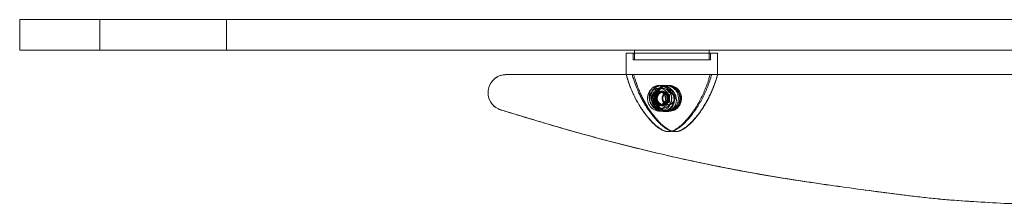
# Model space of a CAD drawing. Units: inches. Extents: x 0 to 123, y 0 to 77.
# Drawn here: x 61 to 69, y 44 to 45 of the extents above; entities that cross this region are included whole.
import ezdxf

# ---------------------------------------------------------------- set-up
doc = ezdxf.new("R2010")
doc.units = ezdxf.units.IN
doc.header["$MEASUREMENT"] = 0

msp = doc.modelspace()

# ---------------------------------------------------------------- linework, layer by layer
at = {"color": 7, "linetype": 'Continuous', "lineweight": 15}
for p, q in [((61.3579, 45.3405), (61.3579, 45.1045)), ((61.9799, 45.3405), (61.9799, 45.1045)), ((61.9799, 45.3405), (62.9592, 45.3405)), ((62.9592, 45.3405), (61.9799, 45.3405)), ((62.9592, 45.3405), (62.9592, 45.1045)), ((62.9592, 45.3405), (72.3579, 45.3405)), ((61.9799, 45.1045), (62.9592, 45.1045)), ((62.9592, 45.1045), (61.9799, 45.1045)), ((62.9592, 45.1045), (72.3579, 45.1045)), ((66.1228, 45.1045), (66.1228, 45.0295)), ((66.1228, 45.1045), (66.1228, 45.0295)), ((66.7011, 45.1045), (66.1228, 45.1045)), ((66.1228, 45.1045), (66.7012, 45.1045)), ((66.7012, 45.0295), (66.7012, 45.1045)), ((66.7012, 45.0295), (66.7012, 45.1045)), ((66.0577, 45.0805), (66.0577, 44.914)), ((66.0577, 45.0805), (66.0577, 44.914)), ((66.7662, 45.0805), (66.0577, 45.0805)), ((66.0577, 45.0805), (66.7662, 45.0805)), ((66.112, 45.0805), (66.112, 45.0295)), ((66.112, 45.0805), (66.112, 45.0295)), ((66.7119, 45.0805), (66.112, 45.0805)), ((66.7119, 45.0295), (66.112, 45.0295)), ((66.1121, 45.0805), (66.7119, 45.0805)), ((66.1121, 45.0295), (66.7119, 45.0295)), ((66.1228, 45.0295), (66.7011, 45.0295)), ((66.7012, 45.0295), (66.1228, 45.0295)), ((66.712, 45.0295), (66.712, 45.0805)), ((66.712, 45.0295), (66.712, 45.0805)), ((66.7662, 44.914), (66.7662, 45.0805)), ((66.7662, 44.914), (66.7662, 45.0805)), ((66.72, 44.914), (66.0579, 44.914)), ((66.72, 44.914), (66.0579, 44.914)), ((66.104, 44.914), (66.0579, 44.914)), ((66.0579, 44.914), (66.7085, 44.914)), ((66.0579, 44.914), (66.7085, 44.914)), ((66.1155, 44.914), (66.0579, 44.914)), ((66.104, 44.914), (66.7661, 44.914)), ((66.7661, 44.914), (66.104, 44.914)), ((66.7661, 44.914), (66.1155, 44.914)), ((66.1155, 44.914), (66.7661, 44.914)), ((66.7085, 44.914), (66.7661, 44.914)), ((66.72, 44.914), (66.7661, 44.914)), ((66.3832, 44.8296), (66.314, 44.8296)), ((66.3685, 44.8275), (66.3165, 44.8275)), ((66.3889, 44.8296), (66.3335, 44.8296)), ((66.3771, 44.8275), (66.3355, 44.8275)), ((66.2784, 44.7464), (66.2607, 44.7464)), ((66.2985, 44.7655), (66.2784, 44.7464)), ((66.2784, 44.7464), (66.2842, 44.7186)), ((66.2842, 44.7186), (66.29, 44.6908)), ((66.2986, 44.7575), (66.2844, 44.7575)), ((66.3185, 44.7846), (66.2985, 44.7655)), ((66.2986, 44.7575), (66.3225, 44.7717)), ((66.2986, 44.7291), (66.2986, 44.7575)), ((66.2986, 44.7007), (66.2986, 44.7291)), ((66.3185, 44.7846), (66.3008, 44.7846)), ((66.3444, 44.776), (66.3185, 44.7846)), ((66.3225, 44.7717), (66.3464, 44.7859)), ((66.3464, 44.7859), (66.3322, 44.7859)), ((66.3702, 44.7673), (66.3444, 44.776)), ((66.3464, 44.7859), (66.3703, 44.7717)), ((66.3702, 44.7673), (66.3525, 44.7673)), ((66.3617, 44.6927), (66.3817, 44.7118)), ((66.3817, 44.7118), (66.364, 44.7118)), ((66.376, 44.7396), (66.3702, 44.7673)), ((66.3703, 44.7717), (66.3942, 44.7575)), ((66.3817, 44.7118), (66.376, 44.7396)), ((66.3942, 44.7575), (66.38, 44.7575)), ((66.3942, 44.7575), (66.3942, 44.7291)), ((66.3942, 44.7291), (66.3942, 44.7007)), ((66.29, 44.6908), (66.2723, 44.6908)), ((66.2986, 44.7007), (66.2844, 44.7007)), ((66.29, 44.6908), (66.3158, 44.6822)), ((66.3225, 44.6865), (66.2986, 44.7007)), ((66.3158, 44.6822), (66.3416, 44.6736)), ((66.3464, 44.6723), (66.3225, 44.6865)), ((66.3416, 44.6736), (66.3239, 44.6736)), ((66.3464, 44.6723), (66.3322, 44.6723)), ((66.3416, 44.6736), (66.3617, 44.6927)), ((66.3703, 44.6865), (66.3464, 44.6723)), ((66.3942, 44.7007), (66.3703, 44.6865)), ((66.3942, 44.7007), (66.38, 44.7007)), ((66.3165, 44.6307), (66.3685, 44.6307)), ((66.3355, 44.6307), (66.3771, 44.6307)), ((66.3446, 44.6285), (66.3832, 44.6285)), ((66.358, 44.6285), (66.3889, 44.6285))]:
    msp.add_line(p, q, dxfattribs=at)
at = {"color": 7, "linetype": 'Continuous', "lineweight": 15, "flags": 128}
for points in [[(66.406, 44.6992), (66.4076, 44.7053), (66.4089, 44.7115), (66.4098, 44.7179), (66.4103, 44.7242), (66.4104, 44.7306), (66.4101, 44.7369), (66.4094, 44.7433), (66.4084, 44.7496), (66.4069, 44.7557), (66.4051, 44.7618), (66.4029, 44.7678), (66.4003, 44.7735), (66.3974, 44.7791), (66.3941, 44.7845), (66.3905, 44.7897), (66.3866, 44.7946), (66.3824, 44.7992), (66.378, 44.8035), (66.3733, 44.8075), (66.3683, 44.8112), (66.3631, 44.8145), (66.3577, 44.8175), (66.3522, 44.8201), (66.3465, 44.8224), (66.3407, 44.8242), (66.3347, 44.8256), (66.3287, 44.8267), (66.3227, 44.8273), (66.3166, 44.8275), (66.3105, 44.8273), (66.3045, 44.8267), (66.2985, 44.8257), (66.2926, 44.8243), (66.2867, 44.8224), (66.281, 44.8202), (66.2755, 44.8176), (66.2701, 44.8147), (66.2649, 44.8113), (66.2599, 44.8076), (66.2552, 44.8036), (66.2507, 44.7993), (66.2465, 44.7947), (66.2426, 44.7898), (66.239, 44.7847), (66.2358, 44.7793), (66.2328, 44.7737), (66.2302, 44.768), (66.228, 44.762), (66.2262, 44.756), (66.2247, 44.7498), (66.2236, 44.7435), (66.2229, 44.7372), (66.2226, 44.7308), (66.2227, 44.7244), (66.2232, 44.7181), (66.2241, 44.7118), (66.2253, 44.7055), (66.227, 44.6994), (66.229, 44.6934), (66.2314, 44.6875), (66.2342, 44.6818), (66.2372, 44.6763), (66.2407, 44.6711), (66.2444, 44.666), (66.2485, 44.6613), (66.2528, 44.6568), (66.2574, 44.6526), (66.2622, 44.6488), (66.2673, 44.6453), (66.2726, 44.6421), (66.278, 44.6393), (66.2837, 44.6369), (66.2894, 44.6349), (66.2953, 44.6332), (66.3013, 44.632), (66.3073, 44.6311), (66.3134, 44.6307), (66.3195, 44.6307), (66.3255, 44.6311), (66.3316, 44.6319), (66.3375, 44.6332), (66.3434, 44.6348), (66.3492, 44.6368), (66.3548, 44.6392), (66.3603, 44.642), (66.3656, 44.6452), (66.3706, 44.6487), (66.3755, 44.6525), (66.3801, 44.6567), (66.3844, 44.6611), (66.3885, 44.6659), (66.3922, 44.6709), (66.3957, 44.6762), (66.3988, 44.6816), (66.4015, 44.6873), (66.4039, 44.6932), (66.406, 44.6992)], [(66.3839, 44.7052), (66.3854, 44.7106), (66.3865, 44.7162), (66.3872, 44.7219), (66.3875, 44.7275), (66.3874, 44.7332), (66.3869, 44.7389), (66.386, 44.7445), (66.3848, 44.75), (66.3832, 44.7554), (66.3812, 44.7607), (66.3788, 44.7658), (66.3761, 44.7708), (66.3731, 44.7755), (66.3697, 44.78), (66.3661, 44.7842), (66.3621, 44.7881), (66.3579, 44.7917), (66.3535, 44.795), (66.3489, 44.7979), (66.344, 44.8005), (66.339, 44.8027), (66.3339, 44.8045), (66.3287, 44.806), (66.3233, 44.807), (66.3179, 44.8076), (66.3125, 44.8078), (66.3071, 44.8076), (66.3017, 44.807), (66.2964, 44.806), (66.2911, 44.8046), (66.286, 44.8028), (66.281, 44.8006), (66.2761, 44.7981), (66.2715, 44.7951), (66.267, 44.7919), (66.2628, 44.7883), (66.2589, 44.7844), (66.2552, 44.7802), (66.2518, 44.7757), (66.2488, 44.771), (66.2461, 44.7661), (66.2437, 44.761), (66.2417, 44.7557), (66.24, 44.7503), (66.2388, 44.7448), (66.2379, 44.7392), (66.2374, 44.7335), (66.2373, 44.7278), (66.2376, 44.7221), (66.2382, 44.7165), (66.2393, 44.7109), (66.2407, 44.7054), (66.2425, 44.7001), (66.2447, 44.6949), (66.2473, 44.6898), (66.2501, 44.685), (66.2533, 44.6804), (66.2568, 44.6761), (66.2606, 44.672), (66.2647, 44.6683), (66.269, 44.6648), (66.2735, 44.6617), (66.2783, 44.6589), (66.2832, 44.6565), (66.2883, 44.6545), (66.2935, 44.6529), (66.2988, 44.6517), (66.3041, 44.6508), (66.3095, 44.6504), (66.315, 44.6504), (66.3204, 44.6508), (66.3257, 44.6516), (66.331, 44.6528), (66.3362, 44.6544), (66.3413, 44.6564), (66.3462, 44.6588), (66.351, 44.6616), (66.3555, 44.6646), (66.3599, 44.6681), (66.3639, 44.6718), (66.3677, 44.6759), (66.3713, 44.6802), (66.3745, 44.6848), (66.3774, 44.6896), (66.3799, 44.6946), (66.3821, 44.6998), (66.3839, 44.7052)], [(66.3355, 44.6307), (66.3294, 44.6309), (66.3233, 44.6315), (66.3173, 44.6325), (66.3113, 44.6339), (66.3054, 44.6357), (66.2997, 44.6379), (66.2941, 44.6404), (66.2886, 44.6433), (66.2834, 44.6466), (66.2784, 44.6502), (66.2736, 44.6541), (66.269, 44.6584), (66.2648, 44.6629), (66.2608, 44.6677), (66.2572, 44.6728), (66.2538, 44.6781), (66.2508, 44.6836), (66.2482, 44.6893), (66.2459, 44.6951), (66.2439, 44.7011), (66.2424, 44.7072), (66.2412, 44.7134), (66.2404, 44.7196), (66.24, 44.7259), (66.24, 44.7322), (66.2404, 44.7385), (66.2412, 44.7448), (66.2424, 44.751), (66.2439, 44.7571), (66.2459, 44.7631), (66.2482, 44.7689), (66.2508, 44.7746), (66.2538, 44.7801), (66.2572, 44.7854), (66.2608, 44.7905), (66.2648, 44.7953), (66.269, 44.7998), (66.2736, 44.804), (66.2784, 44.808), (66.2834, 44.8116), (66.2886, 44.8149), (66.2941, 44.8178), (66.2997, 44.8203), (66.3054, 44.8225), (66.3113, 44.8243), (66.3173, 44.8257), (66.3233, 44.8267), (66.3294, 44.8273), (66.3355, 44.8275), (66.3416, 44.8273), (66.3477, 44.8267), (66.3538, 44.8257), (66.3598, 44.8243), (66.3656, 44.8225), (66.3714, 44.8203), (66.377, 44.8178), (66.3824, 44.8149), (66.3876, 44.8116), (66.3927, 44.808), (66.3975, 44.804), (66.402, 44.7998), (66.4062, 44.7953), (66.4102, 44.7905), (66.4139, 44.7854), (66.4172, 44.7801), (66.4202, 44.7746), (66.4229, 44.7689), (66.4252, 44.7631), (66.4271, 44.7571), (66.4287, 44.751), (66.4298, 44.7448), (66.4306, 44.7385), (66.431, 44.7322), (66.431, 44.7259), (66.4306, 44.7196), (66.4298, 44.7134), (66.4287, 44.7072), (66.4271, 44.7011), (66.4252, 44.6951), (66.4229, 44.6893), (66.4202, 44.6836), (66.4172, 44.6781), (66.4139, 44.6728), (66.4102, 44.6677), (66.4062, 44.6629), (66.402, 44.6584), (66.3975, 44.6541), (66.3927, 44.6502), (66.3876, 44.6466), (66.3824, 44.6433), (66.377, 44.6404), (66.3714, 44.6379), (66.3656, 44.6357), (66.3598, 44.6339), (66.3538, 44.6325), (66.3477, 44.6315), (66.3416, 44.6309), (66.3355, 44.6307)], [(66.3322, 44.6504), (66.3268, 44.6506), (66.3213, 44.6512), (66.316, 44.6522), (66.3107, 44.6535), (66.3055, 44.6553), (66.3005, 44.6575), (66.2956, 44.66), (66.2909, 44.6629), (66.2864, 44.6661), (66.2822, 44.6696), (66.2782, 44.6734), (66.2744, 44.6775), (66.271, 44.6819), (66.2679, 44.6865), (66.2651, 44.6914), (66.2627, 44.6964), (66.2606, 44.7016), (66.2589, 44.7069), (66.2575, 44.7124), (66.2566, 44.7179), (66.256, 44.7235), (66.2558, 44.7291), (66.256, 44.7347), (66.2566, 44.7403), (66.2575, 44.7458), (66.2589, 44.7513), (66.2606, 44.7566), (66.2627, 44.7618), (66.2651, 44.7668), (66.2679, 44.7717), (66.271, 44.7763), (66.2744, 44.7807), (66.2782, 44.7848), (66.2822, 44.7886), (66.2864, 44.7921), (66.2909, 44.7953), (66.2956, 44.7982), (66.3005, 44.8007), (66.3055, 44.8029), (66.3107, 44.8046), (66.316, 44.806), (66.3213, 44.807), (66.3268, 44.8076), (66.3322, 44.8078), (66.3377, 44.8076), (66.3431, 44.807), (66.3485, 44.806), (66.3537, 44.8046), (66.3589, 44.8029), (66.364, 44.8007), (66.3688, 44.7982), (66.3735, 44.7953), (66.378, 44.7921), (66.3823, 44.7886), (66.3863, 44.7848), (66.39, 44.7807), (66.3934, 44.7763), (66.3965, 44.7717), (66.3993, 44.7668), (66.4017, 44.7618), (66.4038, 44.7566), (66.4055, 44.7513), (66.4069, 44.7458), (66.4079, 44.7403), (66.4084, 44.7347), (66.4086, 44.7291), (66.4084, 44.7235), (66.4079, 44.7179), (66.4069, 44.7124), (66.4055, 44.7069), (66.4038, 44.7016), (66.4017, 44.6964), (66.3993, 44.6914), (66.3965, 44.6865), (66.3934, 44.6819), (66.39, 44.6775), (66.3863, 44.6734), (66.3823, 44.6696), (66.378, 44.6661), (66.3735, 44.6629), (66.3688, 44.66), (66.364, 44.6575), (66.3589, 44.6553), (66.3537, 44.6535), (66.3485, 44.6522), (66.3431, 44.6512), (66.3377, 44.6506), (66.3322, 44.6504)], [(66.4579, 44.6992), (66.4596, 44.7053), (66.4608, 44.7115), (66.4617, 44.7179), (66.4622, 44.7242), (66.4623, 44.7306), (66.462, 44.7369), (66.4614, 44.7433), (66.4603, 44.7496), (66.4588, 44.7557), (66.457, 44.7618), (66.4548, 44.7678), (66.4522, 44.7735), (66.4493, 44.7791), (66.446, 44.7845), (66.4425, 44.7897), (66.4386, 44.7946), (66.4344, 44.7992), (66.4299, 44.8035), (66.4252, 44.8075), (66.4202, 44.8112), (66.415, 44.8145), (66.4097, 44.8175), (66.4041, 44.8201), (66.3984, 44.8224), (66.3926, 44.8242), (66.3867, 44.8256), (66.3807, 44.8267), (66.3746, 44.8273), (66.3686, 44.8275), (66.3625, 44.8273), (66.3564, 44.8267), (66.3504, 44.8257), (66.3445, 44.8243), (66.3387, 44.8224), (66.333, 44.8202), (66.3274, 44.8176), (66.322, 44.8147), (66.3168, 44.8113), (66.3119, 44.8076), (66.3071, 44.8036), (66.3027, 44.7993), (66.2985, 44.7947), (66.2946, 44.7898), (66.291, 44.7847), (66.2877, 44.7793), (66.2848, 44.7737), (66.2822, 44.768), (66.28, 44.762), (66.2781, 44.756), (66.2766, 44.7498), (66.2756, 44.7435), (66.2749, 44.7372), (66.2746, 44.7308), (66.2747, 44.7244), (66.2751, 44.7181), (66.276, 44.7118), (66.2773, 44.7055), (66.2789, 44.6994), (66.281, 44.6934), (66.2833, 44.6875), (66.2861, 44.6818), (66.2892, 44.6763), (66.2926, 44.6711), (66.2963, 44.666), (66.3004, 44.6613), (66.3047, 44.6568), (66.3093, 44.6526), (66.3142, 44.6488), (66.3192, 44.6453), (66.3245, 44.6421), (66.33, 44.6393), (66.3356, 44.6369), (66.3414, 44.6349), (66.3472, 44.6332), (66.3532, 44.632), (66.3592, 44.6311), (66.3653, 44.6307), (66.3714, 44.6307), (66.3775, 44.6311), (66.3835, 44.6319), (66.3895, 44.6332), (66.3953, 44.6348), (66.4011, 44.6368), (66.4067, 44.6392), (66.4122, 44.642), (66.4175, 44.6452), (66.4226, 44.6487), (66.4274, 44.6525), (66.432, 44.6567), (66.4364, 44.6611), (66.4404, 44.6659), (66.4442, 44.6709), (66.4476, 44.6762), (66.4507, 44.6816), (66.4535, 44.6873), (66.4559, 44.6932), (66.4579, 44.6992)], [(66.3771, 44.6307), (66.371, 44.6309), (66.3649, 44.6315), (66.3589, 44.6325), (66.3529, 44.6339), (66.347, 44.6357), (66.3413, 44.6379), (66.3357, 44.6404), (66.3302, 44.6433), (66.325, 44.6466), (66.32, 44.6502), (66.3152, 44.6541), (66.3106, 44.6584), (66.3064, 44.6629), (66.3024, 44.6677), (66.2988, 44.6728), (66.2954, 44.6781), (66.2924, 44.6836), (66.2897, 44.6893), (66.2875, 44.6951), (66.2855, 44.7011), (66.284, 44.7072), (66.2828, 44.7134), (66.282, 44.7196), (66.2816, 44.7259), (66.2816, 44.7322), (66.282, 44.7385), (66.2828, 44.7448), (66.284, 44.751), (66.2855, 44.7571), (66.2875, 44.7631), (66.2897, 44.7689), (66.2924, 44.7746), (66.2954, 44.7801), (66.2988, 44.7854), (66.3024, 44.7905), (66.3064, 44.7953), (66.3106, 44.7998), (66.3152, 44.804), (66.32, 44.808), (66.325, 44.8116), (66.3302, 44.8149), (66.3357, 44.8178), (66.3413, 44.8203), (66.347, 44.8225), (66.3529, 44.8243), (66.3589, 44.8257), (66.3649, 44.8267), (66.371, 44.8273), (66.3771, 44.8275), (66.3832, 44.8273), (66.3893, 44.8267), (66.3954, 44.8257), (66.4014, 44.8243), (66.4072, 44.8225), (66.413, 44.8203), (66.4186, 44.8178), (66.424, 44.8149), (66.4292, 44.8116), (66.4343, 44.808), (66.4391, 44.804), (66.4436, 44.7998), (66.4478, 44.7953), (66.4518, 44.7905), (66.4555, 44.7854), (66.4588, 44.7801), (66.4618, 44.7746), (66.4645, 44.7689), (66.4668, 44.7631), (66.4687, 44.7571), (66.4703, 44.751), (66.4714, 44.7448), (66.4722, 44.7385), (66.4726, 44.7322), (66.4726, 44.7259), (66.4722, 44.7196), (66.4714, 44.7134), (66.4703, 44.7072), (66.4687, 44.7011), (66.4668, 44.6951), (66.4645, 44.6893), (66.4618, 44.6836), (66.4588, 44.6781), (66.4555, 44.6728), (66.4518, 44.6677), (66.4478, 44.6629), (66.4436, 44.6584), (66.4391, 44.6541), (66.4343, 44.6502), (66.4292, 44.6466), (66.424, 44.6433), (66.4186, 44.6404), (66.413, 44.6379), (66.4072, 44.6357), (66.4014, 44.6339), (66.3954, 44.6325), (66.3893, 44.6315), (66.3832, 44.6309), (66.3771, 44.6307)], [(66.3832, 44.6285), (66.3723, 44.6292), (66.3615, 44.6312), (66.351, 44.6344), (66.3409, 44.6389), (66.3313, 44.6445), (66.3225, 44.6513), (66.3144, 44.659), (66.3072, 44.6677), (66.3011, 44.6772), (66.296, 44.6873), (66.292, 44.698), (66.2892, 44.7091), (66.2876, 44.7205), (66.2873, 44.732), (66.2883, 44.7434), (66.2904, 44.7547), (66.2938, 44.7656), (66.2984, 44.776), (66.304, 44.7858), (66.3107, 44.7949), (66.3183, 44.8032), (66.3268, 44.8104), (66.336, 44.8166), (66.3459, 44.8217), (66.3562, 44.8256), (66.3668, 44.8282), (66.3777, 44.8295), (66.3887, 44.8295), (66.3996, 44.8282), (66.4102, 44.8256), (66.4205, 44.8217), (66.4304, 44.8166), (66.4396, 44.8104), (66.4481, 44.8032), (66.4557, 44.7949), (66.4624, 44.7858), (66.468, 44.776), (66.4726, 44.7656), (66.476, 44.7547), (66.4782, 44.7434), (66.4791, 44.732), (66.4788, 44.7205), (66.4772, 44.7091), (66.4744, 44.698), (66.4705, 44.6873), (66.4654, 44.6772), (66.4592, 44.6677), (66.452, 44.659), (66.4439, 44.6513), (66.4351, 44.6445), (66.4255, 44.6389), (66.4154, 44.6344), (66.4049, 44.6312), (66.3941, 44.6292), (66.3832, 44.6285)], [(66.3889, 44.6285), (66.4001, 44.6292), (66.411, 44.6312), (66.4217, 44.6344), (66.432, 44.6389), (66.4417, 44.6445), (66.4507, 44.6513), (66.4589, 44.659), (66.4662, 44.6677), (66.4725, 44.6772), (66.4777, 44.6873), (66.4818, 44.698), (66.4846, 44.7091), (66.4862, 44.7205), (66.4865, 44.732), (66.4855, 44.7434), (66.4833, 44.7547), (66.4799, 44.7656), (66.4753, 44.776), (66.4695, 44.7858), (66.4627, 44.7949), (66.4549, 44.8032), (66.4463, 44.8104), (66.4369, 44.8166), (66.4269, 44.8217), (66.4164, 44.8256), (66.4056, 44.8282), (66.3945, 44.8295), (66.3834, 44.8295), (66.3723, 44.8282), (66.3614, 44.8256), (66.3509, 44.8217), (66.3409, 44.8166), (66.3316, 44.8104), (66.3229, 44.8032), (66.3152, 44.7949), (66.3084, 44.7858), (66.3026, 44.776), (66.298, 44.7656), (66.2945, 44.7547), (66.2923, 44.7434), (66.2914, 44.732), (66.2917, 44.7205), (66.2933, 44.7091), (66.2961, 44.698), (66.3001, 44.6873), (66.3053, 44.6772), (66.3116, 44.6677), (66.3189, 44.659), (66.3271, 44.6513), (66.3362, 44.6445), (66.3459, 44.6389), (66.3561, 44.6344), (66.3668, 44.6312), (66.3778, 44.6292), (66.3889, 44.6285)], [(66.4279, 44.7141), (66.429, 44.7185), (66.4298, 44.7229), (66.4301, 44.7273), (66.4301, 44.7318), (66.4297, 44.7363), (66.4288, 44.7407), (66.4276, 44.745), (66.4261, 44.7491), (66.4242, 44.7532), (66.4219, 44.757), (66.4193, 44.7605), (66.4165, 44.7638), (66.4133, 44.7669), (66.4099, 44.7696), (66.4063, 44.772), (66.4025, 44.774), (66.3985, 44.7756), (66.3944, 44.7769), (66.3902, 44.7778), (66.3859, 44.7782), (66.3817, 44.7783), (66.3774, 44.7779), (66.3732, 44.7772), (66.3691, 44.776), (66.3651, 44.7745), (66.3612, 44.7726), (66.3575, 44.7703), (66.354, 44.7677), (66.3508, 44.7647), (66.3479, 44.7615), (66.3452, 44.758), (66.3429, 44.7542), (66.3408, 44.7503), (66.3392, 44.7462), (66.3379, 44.7419), (66.337, 44.7375), (66.3364, 44.7331), (66.3363, 44.7286), (66.3365, 44.7241), (66.3371, 44.7197), (66.3381, 44.7153), (66.3395, 44.7111), (66.3412, 44.707), (66.3433, 44.7031), (66.3458, 44.6994), (66.3485, 44.696), (66.3515, 44.6928), (66.3548, 44.6899), (66.3583, 44.6874), (66.362, 44.6852), (66.3659, 44.6833), (66.37, 44.6819), (66.3741, 44.6808), (66.3783, 44.6801), (66.3826, 44.6799), (66.3869, 44.68), (66.3911, 44.6806), (66.3953, 44.6815), (66.3994, 44.6829), (66.4033, 44.6846), (66.4071, 44.6867), (66.4107, 44.6892), (66.414, 44.692), (66.4171, 44.695), (66.4199, 44.6984), (66.4224, 44.702), (66.4246, 44.7059), (66.4265, 44.7099), (66.4279, 44.7141)], [(66.3889, 44.6799), (66.3846, 44.6801), (66.3803, 44.6807), (66.376, 44.6817), (66.3719, 44.6831), (66.3679, 44.6849), (66.3641, 44.687), (66.3605, 44.6895), (66.3571, 44.6924), (66.354, 44.6955), (66.3512, 44.6989), (66.3487, 44.7026), (66.3465, 44.7065), (66.3447, 44.7105), (66.3432, 44.7147), (66.3422, 44.7191), (66.3415, 44.7235), (66.3412, 44.728), (66.3413, 44.7325), (66.3418, 44.7369), (66.3427, 44.7413), (66.3439, 44.7456), (66.3456, 44.7497), (66.3476, 44.7537), (66.3499, 44.7575), (66.3526, 44.761), (66.3555, 44.7643), (66.3588, 44.7673), (66.3623, 44.7699), (66.366, 44.7723), (66.3699, 44.7742), (66.374, 44.7758), (66.3782, 44.777), (66.3824, 44.7778), (66.3868, 44.7783), (66.3911, 44.7783), (66.3954, 44.7778), (66.3997, 44.777), (66.4039, 44.7758), (66.408, 44.7742), (66.4119, 44.7723), (66.4156, 44.7699), (66.4191, 44.7673), (66.4223, 44.7643), (66.4253, 44.761), (66.428, 44.7575), (66.4303, 44.7537), (66.4323, 44.7497), (66.4339, 44.7456), (66.4352, 44.7413), (66.4361, 44.7369), (66.4366, 44.7325), (66.4367, 44.728), (66.4364, 44.7235), (66.4357, 44.7191), (66.4346, 44.7147), (66.4332, 44.7105), (66.4314, 44.7065), (66.4292, 44.7026), (66.4267, 44.6989), (66.4238, 44.6955), (66.4207, 44.6924), (66.4174, 44.6895), (66.4138, 44.687), (66.4099, 44.6849), (66.406, 44.6831), (66.4018, 44.6817), (66.3976, 44.6807), (66.3933, 44.6801), (66.3889, 44.6799)]]:
    msp.add_lwpolyline(points, dxfattribs=at)
at = {"color": 7, "linetype": 'Continuous', "lineweight": 15}
for centre, radius, start, end in [((67.022, 45.1791), 1, 195.36901, 201.51719), ((65.802, 45.1791), 1, 338.47442, 344.63099), ((66.317, 44.7291), 0.0588, 162.94122, 220.57575), ((66.3138, 44.7309), 0.0553, 103.55797, 163.75098), ((66.3353, 44.7291), 0.0583, 150.82159, 209.17841), ((66.3338, 44.7291), 0.0507, 134.17064, 191.97943), ((66.3316, 44.7279), 0.0483, 191.05688, 250.88061), ((66.3325, 44.731), 0.0549, 90.33238, 151.15214), ((66.3301, 44.7328), 0.0454, 71.70335, 134.0624), ((66.3481, 44.7294), 0.0494, 121.11711, 180.34553), ((66.3482, 44.7289), 0.0495, 179.72098, 238.81637), ((66.3123, 44.7331), 0.0527, 40.43013, 102.59439), ((66.3464, 44.7317), 0.0466, 59.16332, 120.83668), ((66.311, 44.7273), 0.0553, 283.55797, 343.75098), ((66.3319, 44.731), 0.0549, 28.84786, 89.66762), ((66.3285, 44.7303), 0.0483, 11.05688, 70.88061), ((66.3078, 44.7291), 0.0588, 342.94122, 40.57575), ((66.3264, 44.7291), 0.0507, 314.17064, 11.97943), ((66.3446, 44.7293), 0.0495, 359.72098, 58.81637), ((66.3447, 44.7288), 0.0494, 301.11711, 0.34553), ((66.3291, 44.7291), 0.0583, 330.82159, 29.17841), ((66.3124, 44.725), 0.0527, 220.43013, 282.59439), ((66.3325, 44.7272), 0.0549, 208.84786, 269.66762), ((66.3301, 44.7254), 0.0454, 251.70335, 314.0624), ((66.3464, 44.7265), 0.0466, 239.16332, 300.83668), ((66.3319, 44.7272), 0.0549, 270.33238, 331.15214)]:
    msp.add_arc(centre, radius, start, end, dxfattribs=at)
for points, knots in [([(61.9799, 45.3405), (61.9394, 45.3405), (61.8584, 45.3405), (61.7725, 45.3405), (61.6949, 45.3405), (61.6127, 45.3405), (61.545, 45.3405), (61.4908, 45.3405), (61.43, 45.3405), (61.3761, 45.3405), (61.364, 45.3405), (61.3579, 45.3405)], [0, 0, 0, 0, 0.093362, 0.186671, 0.28001, 0.373352, 0.466669, 0.560008, 0.706673, 0.853337, 1, 1, 1, 1]), ([(61.3579, 45.3405), (61.3636, 45.3405), (61.3749, 45.3405), (61.4244, 45.3405), (61.4899, 45.3405), (61.5481, 45.3405), (61.6316, 45.3405), (61.7082, 45.3405), (61.7818, 45.3405), (61.8647, 45.3405), (61.9415, 45.3405), (61.9799, 45.3405)], [0, 0, 0, 0, 0.139997, 0.279995, 0.419991, 0.559991, 0.64798, 0.735992, 0.823993, 0.911969, 1, 1, 1, 1]), ([(61.9799, 45.1045), (61.9394, 45.1045), (61.8584, 45.1045), (61.7725, 45.1045), (61.6949, 45.1045), (61.6127, 45.1045), (61.545, 45.1045), (61.4908, 45.1045), (61.43, 45.1045), (61.3761, 45.1045), (61.364, 45.1045), (61.3579, 45.1045)], [0, 0, 0, 0, 0.093362, 0.186671, 0.28001, 0.373352, 0.466669, 0.560008, 0.706673, 0.853337, 1, 1, 1, 1]), ([(61.3579, 45.1045), (61.3636, 45.1045), (61.3749, 45.1045), (61.4244, 45.1045), (61.4899, 45.1045), (61.5481, 45.1045), (61.6316, 45.1045), (61.7082, 45.1045), (61.7818, 45.1045), (61.8647, 45.1045), (61.9415, 45.1045), (61.9799, 45.1045)], [0, 0, 0, 0, 0.139997, 0.279995, 0.419991, 0.559991, 0.64798, 0.735992, 0.823993, 0.911969, 1, 1, 1, 1]), ([(65.1282, 44.914), (65.112, 44.9124), (65.0797, 44.9092), (65.0368, 44.8837), (65.0049, 44.8465), (64.9877, 44.8011), (64.9865, 44.7537), (65.0006, 44.7089), (65.0282, 44.6714), (65.0621, 44.647), (65.0866, 44.6396), (65.0964, 44.6367)], [0, 0, 0, 0, 0.120611, 0.241288, 0.360011, 0.475156, 0.587245, 0.698029, 0.809644, 0.923856, 1, 1, 1, 1]), ([(65.1282, 44.914), (65.112, 44.9124), (65.0797, 44.9092), (65.0368, 44.8837), (65.0049, 44.8465), (64.9877, 44.8012), (64.9865, 44.7537), (65.0006, 44.709), (65.0282, 44.6714), (65.0621, 44.647), (65.0866, 44.6396), (65.0964, 44.6367)], [0, 0, 0, 0, 0.120545, 0.241155, 0.35984, 0.474995, 0.587135, 0.697985, 0.809654, 0.923885, 1, 1, 1, 1]), ([(65.0964, 44.6367), (65.0812, 44.6419), (65.0507, 44.6522), (65.0148, 44.6862), (64.9921, 44.729), (64.9851, 44.7764), (64.9939, 44.8226), (65.0168, 44.8633), (65.0518, 44.8944), (65.091, 44.9115), (65.1174, 44.9133), (65.1282, 44.914)], [0, 0, 0, 0, 0.118861, 0.237817, 0.354251, 0.46732, 0.57839, 0.689527, 0.802679, 0.919046, 1, 1, 1, 1]), ([(65.0964, 44.6367), (65.0812, 44.6419), (65.0507, 44.6522), (65.0148, 44.6862), (64.9921, 44.729), (64.9852, 44.7764), (64.9939, 44.8226), (65.0168, 44.8633), (65.0518, 44.8944), (65.091, 44.9115), (65.1174, 44.9133), (65.1282, 44.914)], [0, 0, 0, 0, 0.118905, 0.237906, 0.354349, 0.46738, 0.578386, 0.689462, 0.80258, 0.918955, 1, 1, 1, 1]), ([(73.6787, 44.914), (73.6798, 44.914), (73.6821, 44.914), (73.6871, 44.914), (73.6767, 44.914), (73.6389, 44.914), (73.5581, 44.914), (73.4327, 44.914), (73.2654, 44.914), (73.0585, 44.914), (72.8355, 44.914), (72.6079, 44.914), (72.2689, 44.914), (71.8176, 44.914), (71.2471, 44.914), (70.6642, 44.914), (70.0051, 44.914), (69.275, 44.914), (68.4665, 44.914), (67.6376, 44.914), (66.8098, 44.914), (65.9744, 44.914), (65.4103, 44.914), (65.1282, 44.914)], [0, 0, 0, 0, 0.021289, 0.042687, 0.063877, 0.08479, 0.105779, 0.127086, 0.152808, 0.178237, 0.203549, 0.228879, 0.254199, 0.317468, 0.380757, 0.444039, 0.507316, 0.589458, 0.671547, 0.753669, 0.83578, 0.917889, 1, 1, 1, 1]), ([(65.1282, 44.914), (65.4064, 44.914), (65.9629, 44.914), (66.788, 44.914), (67.6063, 44.914), (68.4238, 44.914), (69.2203, 44.914), (70.0073, 44.914), (70.7888, 44.914), (71.5507, 44.914), (72.1251, 44.914), (72.526, 44.914), (72.7504, 44.914), (72.9647, 44.914), (73.1578, 44.914), (73.3187, 44.914), (73.4424, 44.914), (73.5146, 44.914), (73.5373, 44.914), (73.534, 44.914), (73.5308, 44.914), (73.5292, 44.914)], [0, 0, 0, 0, 0.082844, 0.165736, 0.248898, 0.331844, 0.414294, 0.497131, 0.582588, 0.668203, 0.754289, 0.780248, 0.806011, 0.830861, 0.854974, 0.878883, 0.90217, 0.924619, 0.948268, 0.973562, 1, 1, 1, 1]), ([(73.5292, 44.914), (73.5308, 44.914), (73.534, 44.914), (73.5373, 44.914), (73.5146, 44.914), (73.4424, 44.914), (73.3187, 44.914), (73.1578, 44.914), (72.9647, 44.914), (72.7504, 44.914), (72.526, 44.914), (72.1876, 44.914), (71.7374, 44.914), (71.1701, 44.914), (70.592, 44.914), (69.9402, 44.914), (69.2204, 44.914), (68.4238, 44.914), (67.6063, 44.914), (66.788, 44.914), (65.9629, 44.914), (65.4064, 44.914), (65.1282, 44.914)], [0, 0, 0, 0, 0.026437, 0.051732, 0.07538, 0.09783, 0.121116, 0.145025, 0.169138, 0.193988, 0.21975, 0.245709, 0.310319, 0.374659, 0.438763, 0.502874, 0.58571, 0.668159, 0.751105, 0.834265, 0.917157, 1, 1, 1, 1]), ([(65.1282, 44.914), (65.4103, 44.914), (65.9744, 44.914), (66.8098, 44.914), (67.6376, 44.914), (68.4665, 44.914), (69.275, 44.914), (70.0729, 44.914), (70.8625, 44.914), (71.6295, 44.914), (72.2061, 44.914), (72.6079, 44.914), (72.8355, 44.914), (73.0585, 44.914), (73.2654, 44.914), (73.4327, 44.914), (73.5581, 44.914), (73.6389, 44.914), (73.6767, 44.914), (73.6871, 44.914), (73.6821, 44.914), (73.6798, 44.914), (73.6787, 44.914)], [0, 0, 0, 0, 0.082111, 0.164222, 0.246333, 0.328456, 0.410546, 0.492689, 0.577051, 0.661437, 0.745799, 0.771119, 0.79645, 0.821761, 0.847191, 0.872913, 0.89422, 0.915209, 0.936122, 0.957313, 0.978711, 1, 1, 1, 1]), ([(66.72, 44.914), (66.7176, 44.9058), (66.7105, 44.881), (66.6995, 44.8484), (66.6877, 44.8174), (66.6803, 44.7992), (66.6745, 44.7857), (66.6655, 44.7654), (66.6559, 44.7454), (66.6457, 44.7257), (66.6352, 44.706), (66.6241, 44.6866), (66.6123, 44.6675), (66.6002, 44.6484), (66.5874, 44.6298), (66.574, 44.6116), (66.5648, 44.5995), (66.5534, 44.5852), (66.5371, 44.566), (66.518, 44.5454), (66.4952, 44.5235), (66.4735, 44.5056), (66.4542, 44.4922), (66.4386, 44.4835), (66.4251, 44.4776), (66.413, 44.4737), (66.4011, 44.4714), (66.3875, 44.4705), (66.3721, 44.4719), (66.3547, 44.4766), (66.3391, 44.4836), (66.3232, 44.4926), (66.3054, 44.5048), (66.2862, 44.5205), (66.2698, 44.5358), (66.253, 44.5527), (66.233, 44.5747), (66.2126, 44.5998), (66.1955, 44.6229), (66.1847, 44.6383), (66.1759, 44.6515), (66.1629, 44.6716), (66.1506, 44.6921), (66.1389, 44.7131), (66.1275, 44.7344), (66.1167, 44.7562), (66.1066, 44.7784), (66.0967, 44.801), (66.0875, 44.8239), (66.079, 44.8472), (66.0736, 44.8628), (66.068, 44.8798), (66.0624, 44.8982), (66.0594, 44.9087), (66.0579, 44.914)], [0, 0, 0, 0, 0.0221139, 0.0664194, 0.0886155, 0.1076531, 0.1171754, 0.126691, 0.1649072, 0.1744799, 0.1840455, 0.2227068, 0.2324512, 0.2421872, 0.2813307, 0.2911424, 0.3009441, 0.3206256, 0.3388907, 0.3663508, 0.3939182, 0.4213461, 0.4398555, 0.455507, 0.4681486, 0.4785803, 0.489208, 0.5000098, 0.5146893, 0.5297935, 0.5475522, 0.5595736, 0.5778087, 0.6040292, 0.6245577, 0.6363226, 0.666115, 0.7021919, 0.7202725, 0.7408429, 0.7511341, 0.7614137, 0.8027726, 0.8131387, 0.823495, 0.8654281, 0.8760096, 0.8865816, 0.9290803, 0.9397295, 0.9503695, 0.9717174, 0.9858566, 1, 1, 1, 1]), ([(66.0579, 44.914), (66.0602, 44.9058), (66.0672, 44.881), (66.078, 44.8484), (66.0896, 44.8174), (66.0969, 44.7992), (66.1026, 44.7857), (66.1114, 44.7654), (66.1209, 44.7454), (66.1309, 44.7257), (66.1412, 44.706), (66.1521, 44.6866), (66.1637, 44.6675), (66.1756, 44.6484), (66.1882, 44.6298), (66.2014, 44.6116), (66.2104, 44.5995), (66.2216, 44.5852), (66.2376, 44.566), (66.2564, 44.5454), (66.2788, 44.5235), (66.3001, 44.5056), (66.3191, 44.4922), (66.3344, 44.4835), (66.3476, 44.4776), (66.3596, 44.4737), (66.3712, 44.4714), (66.3846, 44.4705), (66.3997, 44.4719), (66.4168, 44.4766), (66.4322, 44.4836), (66.4478, 44.4926), (66.4653, 44.5048), (66.4842, 44.5205), (66.5003, 44.5358), (66.5168, 44.5527), (66.5365, 44.5747), (66.5565, 44.5998), (66.5733, 44.6229), (66.584, 44.6383), (66.5926, 44.6515), (66.6054, 44.6716), (66.6175, 44.6921), (66.6289, 44.7131), (66.6401, 44.7344), (66.6507, 44.7562), (66.6607, 44.7784), (66.6704, 44.801), (66.6794, 44.8239), (66.6877, 44.8472), (66.6931, 44.8628), (66.6986, 44.8798), (66.7041, 44.8982), (66.707, 44.9087), (66.7085, 44.914)], [0, 0, 0, 0, 0.022114, 0.066419, 0.088616, 0.107653, 0.117175, 0.126691, 0.164907, 0.17448, 0.184045, 0.222707, 0.232451, 0.242187, 0.281331, 0.291142, 0.300944, 0.320626, 0.338891, 0.366351, 0.393918, 0.421346, 0.439855, 0.455507, 0.468149, 0.47858, 0.489208, 0.50001, 0.514689, 0.529793, 0.547552, 0.559574, 0.577809, 0.604029, 0.624558, 0.636323, 0.666115, 0.702192, 0.720272, 0.740843, 0.751134, 0.761414, 0.802773, 0.813139, 0.823495, 0.865428, 0.87601, 0.886582, 0.92908, 0.93973, 0.950369, 0.971717, 0.985857, 1, 1, 1, 1]), ([(66.104, 44.914), (66.1052, 44.9099), (66.1098, 44.8934), (66.1189, 44.8647), (66.129, 44.8363), (66.1362, 44.8177), (66.1419, 44.8035), (66.1505, 44.7831), (66.1632, 44.7554), (66.1782, 44.7256), (66.1943, 44.6962), (66.2116, 44.6673), (66.2301, 44.639), (66.2482, 44.6137), (66.2621, 44.5958), (66.2715, 44.5843), (66.2812, 44.5727), (66.2952, 44.5569), (66.3123, 44.5392), (66.3289, 44.5236), (66.345, 44.51), (66.3615, 44.4978), (66.3775, 44.4877), (66.3903, 44.4813), (66.4002, 44.4773), (66.4082, 44.4746), (66.4199, 44.4718), (66.4345, 44.4703), (66.4519, 44.4719), (66.4671, 44.4761), (66.4808, 44.4817), (66.4928, 44.488), (66.5046, 44.4952), (66.5176, 44.5043), (66.5322, 44.5159), (66.5464, 44.5285), (66.5569, 44.5386), (66.5669, 44.5487), (66.5818, 44.5644), (66.6013, 44.5872), (66.6176, 44.6082), (66.6276, 44.6218), (66.6365, 44.6343), (66.6499, 44.654), (66.6674, 44.6818), (66.6853, 44.7131), (66.702, 44.7453), (66.7176, 44.7784), (66.732, 44.8124), (66.744, 44.8442), (66.752, 44.8677), (66.7566, 44.8821), (66.7608, 44.8955), (66.7638, 44.9061), (66.7661, 44.914)], [0, 0, 0, 0, 0.011056, 0.044258, 0.077516, 0.088615, 0.095754, 0.117179, 0.145793, 0.174483, 0.20334, 0.232455, 0.261749, 0.291147, 0.313248, 0.320622, 0.329753, 0.352612, 0.375531, 0.393916, 0.412193, 0.430595, 0.447675, 0.461822, 0.468152, 0.475976, 0.483891, 0.500002, 0.514734, 0.529785, 0.541612, 0.553557, 0.565644, 0.577809, 0.595283, 0.614294, 0.627505, 0.633388, 0.651218, 0.68415, 0.711236, 0.720277, 0.72799, 0.751145, 0.782091, 0.813149, 0.844422, 0.876019, 0.907828, 0.939738, 0.96372, 0.971718, 0.978788, 1, 1, 1, 1]), ([(66.7661, 44.914), (66.7649, 44.9099), (66.7604, 44.8934), (66.7515, 44.8647), (66.7416, 44.8363), (66.7345, 44.8177), (66.7288, 44.8035), (66.7204, 44.7831), (66.7079, 44.7554), (66.6932, 44.7256), (66.6774, 44.6962), (66.6604, 44.6673), (66.6422, 44.639), (66.6244, 44.6137), (66.6107, 44.5958), (66.6015, 44.5843), (66.592, 44.5727), (66.5782, 44.5569), (66.5614, 44.5392), (66.5451, 44.5236), (66.5293, 44.51), (66.5131, 44.4978), (66.4973, 44.4877), (66.4848, 44.4813), (66.475, 44.4773), (66.4672, 44.4746), (66.4557, 44.4718), (66.4413, 44.4703), (66.4242, 44.4719), (66.4092, 44.4761), (66.3959, 44.4817), (66.384, 44.488), (66.3724, 44.4952), (66.3596, 44.5043), (66.3453, 44.5159), (66.3313, 44.5285), (66.321, 44.5386), (66.3112, 44.5487), (66.2965, 44.5644), (66.2774, 44.5872), (66.2614, 44.6082), (66.2516, 44.6218), (66.2428, 44.6343), (66.2296, 44.654), (66.2124, 44.6818), (66.1949, 44.7131), (66.1784, 44.7453), (66.1631, 44.7784), (66.1489, 44.8124), (66.1371, 44.8442), (66.1293, 44.8677), (66.1247, 44.8821), (66.1206, 44.8955), (66.1177, 44.9061), (66.1155, 44.914)], [0, 0, 0, 0, 0.011056, 0.044258, 0.077516, 0.088615, 0.095754, 0.117179, 0.145793, 0.174483, 0.20334, 0.232455, 0.261749, 0.291147, 0.313248, 0.320622, 0.329753, 0.352612, 0.375531, 0.393916, 0.412193, 0.430595, 0.447675, 0.461822, 0.468152, 0.475976, 0.483891, 0.500002, 0.514734, 0.529785, 0.541612, 0.553557, 0.565644, 0.577809, 0.595283, 0.614294, 0.627505, 0.633388, 0.651218, 0.68415, 0.711236, 0.720277, 0.72799, 0.751145, 0.782091, 0.813149, 0.844422, 0.876019, 0.907828, 0.939738, 0.96372, 0.971718, 0.978788, 1, 1, 1, 1]), ([(66.2816, 44.6516), (66.286, 44.6484), (66.2948, 44.6419), (66.3094, 44.6349), (66.3249, 44.6302), (66.3406, 44.6282), (66.3564, 44.6289), (66.3716, 44.6322), (66.386, 44.6382), (66.3988, 44.6466), (66.4097, 44.657), (66.4184, 44.669), (66.4248, 44.6824), (66.4278, 44.6931), (66.4294, 44.703), (66.4301, 44.7122), (66.4296, 44.7214), (66.4288, 44.7281), (66.4275, 44.7353), (66.4249, 44.7455), (66.4209, 44.7555), (66.4174, 44.7625), (66.4143, 44.7684), (66.4097, 44.7756), (66.4035, 44.7841), (66.3975, 44.7908), (66.3927, 44.7956), (66.3871, 44.8008), (66.3792, 44.8072), (66.3705, 44.8129), (66.364, 44.8166), (66.358, 44.8196), (66.3512, 44.8225), (66.3435, 44.8251), (66.337, 44.8269), (66.3276, 44.8289), (66.3154, 44.83), (66.3014, 44.8291), (66.2885, 44.8261), (66.2769, 44.8214), (66.2664, 44.8149), (66.2569, 44.8065), (66.2487, 44.7962), (66.2438, 44.7871), (66.2401, 44.778), (66.2374, 44.769), (66.2359, 44.7596), (66.2354, 44.7525), (66.2352, 44.7464), (66.2355, 44.7386), (66.2366, 44.7289), (66.2383, 44.7207), (66.2401, 44.7142), (66.2421, 44.7078), (66.2451, 44.6999), (66.2496, 44.6905), (66.2541, 44.6827), (66.2603, 44.6736), (66.2677, 44.6643), (66.276, 44.6563), (66.2805, 44.6526), (66.2816, 44.6516)], [0, 0, 0, 0, 0.024162, 0.048852, 0.073011, 0.097689, 0.121971, 0.146775, 0.1711, 0.19596, 0.220074, 0.244704, 0.269039, 0.293834, 0.300339, 0.320013, 0.339937, 0.346636, 0.353994, 0.376256, 0.398815, 0.406405, 0.414483, 0.430703, 0.447166, 0.463884, 0.472289, 0.478803, 0.498521, 0.518537, 0.525285, 0.5318, 0.548275, 0.55823, 0.568185, 0.578714, 0.601199, 0.624262, 0.644964, 0.666075, 0.687844, 0.709979, 0.734814, 0.760047, 0.76726, 0.789079, 0.811181, 0.818614, 0.826653, 0.842796, 0.859172, 0.875794, 0.884149, 0.89204, 0.907901, 0.924055, 0.940524, 0.948817, 0.974113, 0.993469, 1, 1, 1, 1]), ([(66.4188, 44.6516), (66.4149, 44.6484), (66.407, 44.6419), (66.393, 44.6349), (66.3779, 44.6302), (66.3621, 44.6282), (66.3459, 44.6289), (66.33, 44.6322), (66.3147, 44.6382), (66.3004, 44.6466), (66.2875, 44.657), (66.2764, 44.669), (66.267, 44.6824), (66.2614, 44.6931), (66.2573, 44.703), (66.2541, 44.7122), (66.252, 44.7214), (66.2509, 44.7281), (66.2501, 44.7353), (66.2497, 44.7455), (66.2505, 44.7555), (66.2518, 44.7625), (66.2531, 44.7684), (66.2552, 44.7756), (66.2588, 44.7841), (66.2624, 44.7908), (66.2657, 44.7956), (66.2695, 44.8008), (66.2753, 44.8072), (66.2821, 44.8129), (66.2874, 44.8166), (66.2923, 44.8196), (66.2982, 44.8225), (66.3051, 44.8251), (66.3111, 44.8269), (66.3198, 44.8289), (66.3318, 44.83), (66.3465, 44.8291), (66.3607, 44.8261), (66.3742, 44.8214), (66.3873, 44.8149), (66.4, 44.8065), (66.412, 44.7962), (66.4201, 44.7871), (66.427, 44.778), (66.4328, 44.769), (66.4374, 44.7596), (66.4403, 44.7525), (66.4424, 44.7464), (66.4445, 44.7386), (66.4462, 44.7289), (66.4469, 44.7207), (66.4469, 44.7142), (66.4466, 44.7078), (66.4456, 44.6999), (66.4433, 44.6905), (66.4406, 44.6827), (66.4363, 44.6736), (66.4306, 44.6643), (66.4237, 44.6563), (66.4198, 44.6526), (66.4188, 44.6516)], [0, 0, 0, 0, 0.024162, 0.048852, 0.073011, 0.097689, 0.121971, 0.146775, 0.1711, 0.19596, 0.220074, 0.244704, 0.269039, 0.293834, 0.300339, 0.320013, 0.339937, 0.346636, 0.353994, 0.376256, 0.398815, 0.406405, 0.414483, 0.430703, 0.447166, 0.463884, 0.472289, 0.478803, 0.498521, 0.518537, 0.525285, 0.5318, 0.548275, 0.55823, 0.568185, 0.578714, 0.601199, 0.624262, 0.644964, 0.666075, 0.687844, 0.709979, 0.734814, 0.760047, 0.76726, 0.789079, 0.811181, 0.818614, 0.826653, 0.842796, 0.859172, 0.875794, 0.884149, 0.89204, 0.907901, 0.924055, 0.940524, 0.948817, 0.974113, 0.993469, 1, 1, 1, 1]), ([(66.3008, 44.7846), (66.2997, 44.7833), (66.2976, 44.7807), (66.2939, 44.7766), (66.29, 44.7723), (66.286, 44.7684), (66.2824, 44.7648), (66.279, 44.7617), (66.2756, 44.7586), (66.2713, 44.755), (66.2664, 44.7508), (66.2626, 44.7479), (66.2607, 44.7464)], [0, 0, 0, 0, 0.108074, 0.216099, 0.327991, 0.439808, 0.516631, 0.593456, 0.672824, 0.752212, 0.875539, 1, 1, 1, 1]), ([(66.2607, 44.7464), (66.2614, 44.7445), (66.2627, 44.7407), (66.2647, 44.7348), (66.2665, 44.7285), (66.2679, 44.7228), (66.269, 44.7176), (66.2699, 44.7131), (66.2706, 44.7086), (66.2713, 44.7033), (66.2719, 44.6973), (66.2722, 44.693), (66.2723, 44.6908)], [0, 0, 0, 0, 0.108074, 0.216099, 0.327991, 0.439808, 0.516631, 0.593456, 0.672824, 0.752212, 0.875539, 1, 1, 1, 1]), ([(66.2844, 44.7575), (66.2863, 44.7585), (66.29, 44.7604), (66.2956, 44.7634), (66.3014, 44.7666), (66.3065, 44.7696), (66.311, 44.7722), (66.3148, 44.7745), (66.3185, 44.7768), (66.3227, 44.7795), (66.3274, 44.7826), (66.3306, 44.7848), (66.3322, 44.7859)], [0, 0, 0, 0, 0.108074, 0.216099, 0.327991, 0.439808, 0.516631, 0.593456, 0.672824, 0.752212, 0.875539, 1, 1, 1, 1]), ([(66.2844, 44.7007), (66.2848, 44.7035), (66.2853, 44.7083), (66.2858, 44.7155), (66.2862, 44.722), (66.2863, 44.7286), (66.2862, 44.7352), (66.2859, 44.7415), (66.2854, 44.7491), (66.2848, 44.7543), (66.2844, 44.7575)], [0, 0, 0, 0, 0.155563, 0.268296, 0.381299, 0.493775, 0.602152, 0.711006, 0.819594, 1, 1, 1, 1]), ([(66.3525, 44.7673), (66.3503, 44.7682), (66.3466, 44.7697), (66.3408, 44.7718), (66.3352, 44.7738), (66.3294, 44.7758), (66.3233, 44.7778), (66.3172, 44.7798), (66.3097, 44.7821), (66.3042, 44.7836), (66.3008, 44.7846)], [0, 0, 0, 0, 0.155563, 0.268296, 0.381299, 0.493775, 0.602152, 0.711006, 0.819594, 1, 1, 1, 1]), ([(66.3239, 44.6736), (66.3256, 44.6749), (66.3288, 44.6775), (66.3338, 44.6816), (66.3388, 44.6859), (66.3432, 44.6898), (66.347, 44.6934), (66.3501, 44.6965), (66.3532, 44.6996), (66.3566, 44.7032), (66.3603, 44.7073), (66.3628, 44.7103), (66.364, 44.7118)], [0, 0, 0, 0, 0.1080743, 0.2160992, 0.3279915, 0.439808, 0.5166306, 0.5934557, 0.6728241, 0.7522124, 0.8755386, 1, 1, 1, 1]), ([(66.3322, 44.7859), (66.3341, 44.785), (66.3377, 44.783), (66.3434, 44.78), (66.3492, 44.7768), (66.3543, 44.7738), (66.3588, 44.7712), (66.3626, 44.7689), (66.3663, 44.7666), (66.3705, 44.7639), (66.3751, 44.7608), (66.3784, 44.7586), (66.38, 44.7575)], [0, 0, 0, 0, 0.108074, 0.216099, 0.327991, 0.439808, 0.516631, 0.593456, 0.672824, 0.752212, 0.875539, 1, 1, 1, 1]), ([(66.364, 44.7118), (66.3639, 44.7137), (66.3637, 44.7175), (66.3631, 44.7234), (66.3623, 44.7296), (66.3614, 44.7354), (66.3603, 44.7406), (66.3593, 44.7451), (66.3582, 44.7496), (66.3567, 44.7549), (66.3548, 44.7608), (66.3532, 44.7652), (66.3525, 44.7673)], [0, 0, 0, 0, 0.108074, 0.216099, 0.327991, 0.439808, 0.516631, 0.593456, 0.672824, 0.752212, 0.875539, 1, 1, 1, 1]), ([(66.38, 44.7575), (66.3803, 44.7543), (66.3809, 44.7491), (66.3815, 44.7415), (66.3817, 44.7352), (66.3818, 44.7286), (66.3817, 44.722), (66.3814, 44.7155), (66.3808, 44.7083), (66.3803, 44.7035), (66.38, 44.7007)], [0, 0, 0, 0, 0.180406, 0.288994, 0.397848, 0.506225, 0.618701, 0.731704, 0.844437, 1, 1, 1, 1]), ([(68.9877, 43.914), (68.8295, 43.9223), (68.5128, 43.939), (68.031, 44.0009), (67.5471, 44.0659), (67.0599, 44.1429), (66.5713, 44.2391), (66.0796, 44.3549), (65.5878, 44.4866), (65.2602, 44.5867), (65.0964, 44.6367)], [0, 0, 0, 0, 0.123093, 0.246272, 0.370203, 0.494122, 0.620228, 0.746336, 0.873166, 1, 1, 1, 1]), ([(68.9877, 43.914), (68.8297, 43.9223), (68.5135, 43.9389), (68.032, 44.0007), (67.5479, 44.0658), (67.0604, 44.1428), (66.5717, 44.239), (66.0799, 44.3548), (65.588, 44.4866), (65.2603, 44.5867), (65.0964, 44.6367)], [0, 0, 0, 0, 0.123067, 0.246218, 0.370156, 0.494083, 0.6202, 0.746318, 0.873157, 1, 1, 1, 1]), ([(65.0964, 44.6367), (65.2559, 44.588), (65.5749, 44.4905), (66.0555, 44.3611), (66.5377, 44.2465), (67.0238, 44.1493), (67.5134, 44.0707), (68.0068, 44.0041), (68.5, 43.94), (68.8252, 43.9227), (68.9877, 43.914)], [0, 0, 0, 0, 0.123507, 0.247012, 0.371158, 0.495302, 0.6212, 0.747111, 0.873603, 1, 1, 1, 1]), ([(65.0964, 44.6367), (65.2559, 44.5879), (65.575, 44.4904), (66.0557, 44.3611), (66.5379, 44.2465), (67.024, 44.1492), (67.514, 44.0706), (68.0076, 44.004), (68.5005, 43.94), (68.8254, 43.9227), (68.9877, 43.914)], [0, 0, 0, 0, 0.1235021, 0.2470009, 0.3711419, 0.4952806, 0.6211765, 0.7470846, 0.8735892, 1, 1, 1, 1]), ([(66.2723, 44.6908), (66.2757, 44.6899), (66.2811, 44.6883), (66.2887, 44.686), (66.2948, 44.6841), (66.3009, 44.6821), (66.3067, 44.6801), (66.3122, 44.6781), (66.3181, 44.6759), (66.3218, 44.6744), (66.3239, 44.6736)], [0, 0, 0, 0, 0.180406, 0.288994, 0.397848, 0.506225, 0.618701, 0.731704, 0.844437, 1, 1, 1, 1]), ([(66.3322, 44.6723), (66.3308, 44.6732), (66.328, 44.6752), (66.3234, 44.6782), (66.3185, 44.6814), (66.3137, 44.6843), (66.3093, 44.687), (66.3054, 44.6893), (66.3013, 44.6916), (66.2965, 44.6943), (66.2908, 44.6974), (66.2866, 44.6996), (66.2844, 44.7007)], [0, 0, 0, 0, 0.108074, 0.216099, 0.327991, 0.439808, 0.516631, 0.593456, 0.672824, 0.752212, 0.875539, 1, 1, 1, 1]), ([(66.38, 44.7007), (66.3786, 44.6997), (66.3758, 44.6978), (66.3712, 44.6947), (66.3663, 44.6916), (66.3615, 44.6886), (66.3571, 44.686), (66.3532, 44.6837), (66.3491, 44.6814), (66.3442, 44.6787), (66.3386, 44.6756), (66.3343, 44.6734), (66.3322, 44.6723)], [0, 0, 0, 0, 0.108074, 0.216099, 0.327991, 0.439808, 0.516631, 0.593456, 0.672824, 0.752212, 0.875539, 1, 1, 1, 1]), ([(73.5292, 43.914), (73.5308, 43.914), (73.534, 43.914), (73.5373, 43.914), (73.5146, 43.914), (73.4424, 43.914), (73.3187, 43.914), (73.1578, 43.914), (72.9647, 43.914), (72.7504, 43.914), (72.526, 43.914), (72.1876, 43.914), (71.7374, 43.914), (71.1701, 43.914), (70.5919, 43.914), (70.031, 43.914), (69.4962, 43.914), (69.1571, 43.914), (68.9877, 43.914)], [0, 0, 0, 0, 0.043364, 0.084852, 0.123641, 0.160463, 0.198658, 0.237875, 0.277425, 0.318185, 0.360442, 0.40302, 0.508995, 0.614528, 0.719674, 0.82483, 0.912507, 1, 1, 1, 1])]:
    msp.add_open_spline(points, degree=3, knots=knots, dxfattribs=at)

doc.saveas('drawing.dxf')
